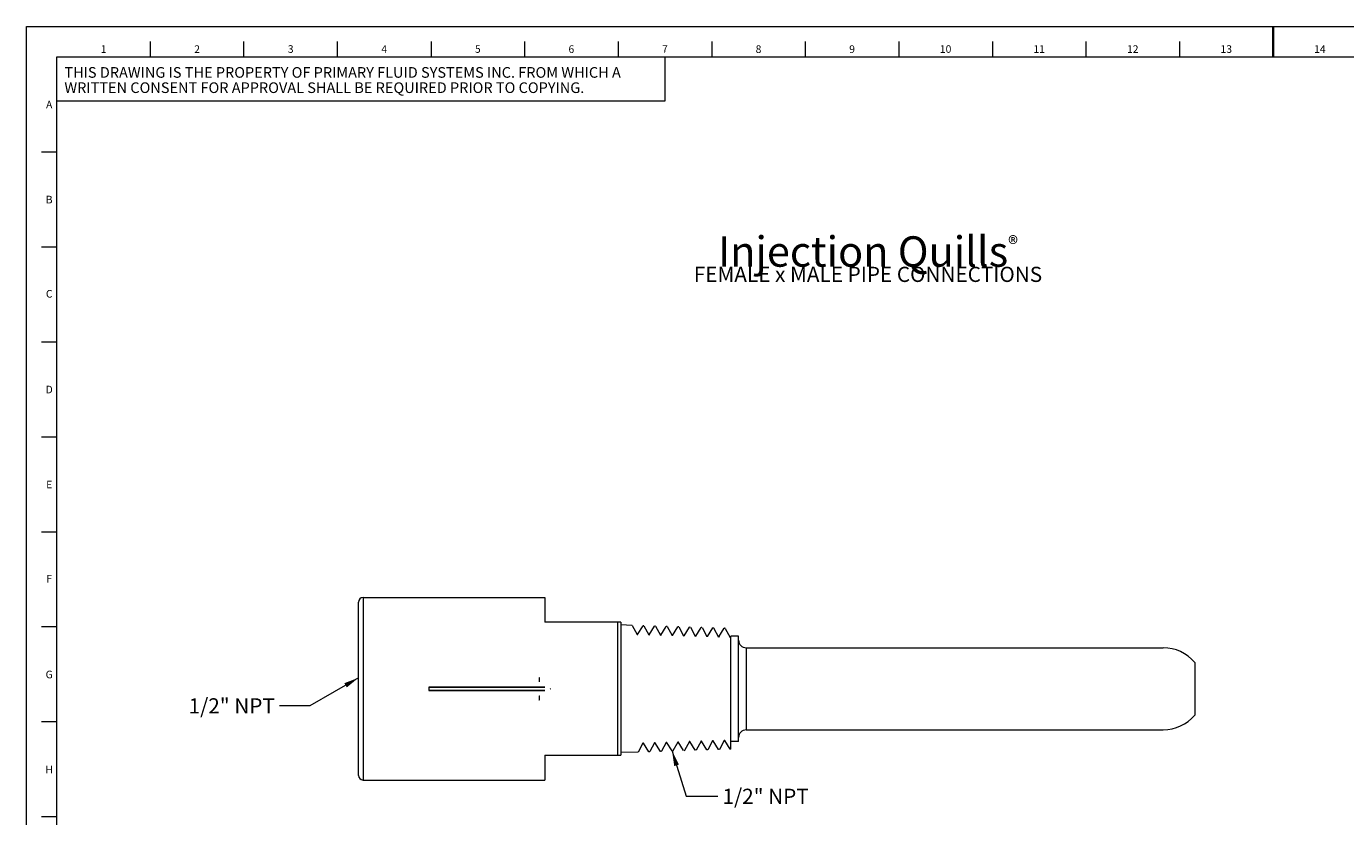
# Model space of a CAD drawing. Units: inches. Extents: x 0.3 to 16.7, y 0.1 to 10.7.
# Drawn here: x 0.3 to 9, y 5.5 to 10.7 of the extents above; entities that cross this region are included whole.
import ezdxf

# ---------------------------------------------------------------- set-up
doc = ezdxf.new("R2010")
doc.units = ezdxf.units.IN
doc.header["$MEASUREMENT"] = 0
for name, color, linetype, lineweight in [('Border (ANSI)', 7, 'Continuous', 18), ('Symbol (ANSI)', 7, 'Continuous', 18), ('Visible (ANSI)', 7, 'Continuous', 18), ('Visible Narrow (ANSI)', 7, 'Continuous', 18)]:
    doc.layers.add(name, color=color, linetype=linetype, lineweight=lineweight)
doc.styles.add('Note Text (ANSI)', font='Dotum.ttf')
doc.dimstyles.new('Default (ANSI)$7', dxfattribs={"dimtxt": 0.1, "dimasz": 0.098425, "dimexe": 0.125, "dimexo": 0.0625, "dimgap": 0.031496, "dimtad": 0, "dimtoh": 1, "dimrnd": 1e-08, "dimzin": 4, "dimdsep": 46, "dimtxsty": 'Note Text (ANSI)', "dimcen": 0.09, "dimdle": 0.393701, "dimclrd": 256, "dimclre": 256, "dimclrt": 256, "dimadec": 0, "dimazin": 1, "dimtfac": 1, "dimtofl": 0, "dimtmove": 0, "dimatfit": 3, "dimfxl": 0, "dimtolj": 1, "dimtzin": 4, "dimlwd": -1, "dimlwe": -1, "dimarcsym": 0})

# ---------------------------------------------------------------- blocks, each defined once
blk = doc.blocks.new('Borders PFS LANDSCAPE')
at = {"layer": 'Border (ANSI)'}
for p, q in [((0.3, 10.7), (16.7, 10.7)), ((0.3, 0.3), (0.3, 10.7)), ((1.1154, 10.5), (1.1154, 10.6)), ((1.7308, 10.5), (1.7308, 10.6)), ((2.3462, 10.5), (2.3462, 10.6)), ((2.9615, 10.6), (2.9615, 10.5)), ((3.5769, 10.6), (3.5769, 10.5)), ((4.1923, 10.6), (4.1923, 10.5)), ((4.8077, 10.6), (4.8077, 10.5)), ((5.4231, 10.6), (5.4231, 10.5)), ((6.0385, 10.6), (6.0385, 10.5)), ((6.6538, 10.6), (6.6538, 10.5)), ((7.2692, 10.6), (7.2692, 10.5)), ((7.8846, 10.6), (7.8846, 10.5)), ((0.5, 10.5), (16.5, 10.5)), ((0.5, 0.5), (0.5, 10.5)), ((0.5, 10.5), (4.5, 10.5)), ((0.5, 10.2089), (0.5, 10.5)), ((4.5, 10.5), (4.5, 10.2089)), ((4.5, 10.2089), (0.5, 10.2089)), ((0.4, 9.875), (0.5, 9.875)), ((0.4, 9.25), (0.5, 9.25)), ((0.4, 8.625), (0.5, 8.625)), ((0.4, 8), (0.5, 8)), ((0.4, 7.375), (0.5, 7.375)), ((0.4, 6.75), (0.5, 6.75)), ((0.4, 6.125), (0.5, 6.125)), ((0.4, 5.5), (0.5, 5.5))]:
    blk.add_line(p, q, dxfattribs=at)
at = {"layer": 'Border (ANSI)', "lineweight": 35}
blk.add_line((8.5, 10.5), (8.5, 10.7), dxfattribs=at)
at = {"layer": 'Border (ANSI)', "char_height": 0.05, "style": 'Note Text (ANSI)'}
for s, insert, attachment_point in [('\\fTechnic|b0|i0;\\H0.0500;1', (0.8077, 10.5758), 2), ('\\fTechnic|b0|i0;\\H0.0500;2', (1.4231, 10.5754), 2), ('\\fTechnic|b0|i0;\\H0.0500;3', (2.0385, 10.5758), 2), ('\\fTechnic|b0|i0;\\H0.0500;4', (2.6538, 10.5757), 2), ('\\fTechnic|b0|i0;\\H0.0500;5', (3.2692, 10.5759), 2), ('\\fTechnic|b0|i0;\\H0.0500;6', (3.8846, 10.5754), 2), ('\\fTechnic|b0|i0;\\H0.0500;7', (4.5, 10.5759), 2), ('\\fTechnic|b0|i0;\\H0.0500;8', (5.1154, 10.5752), 2), ('\\fTechnic|b0|i0;\\H0.0500;9', (5.7308, 10.5751), 2), ('\\fTechnic|b0|i0;\\H0.0500;10', (6.3462, 10.5758), 2), ('\\fTechnic|b0|i0;\\H0.0500;11', (6.9615, 10.5758), 2), ('\\fTechnic|b0|i0;\\H0.0500;12', (7.5769, 10.5754), 2), ('\\fTechnic|b0|i0;\\H0.0500;13', (8.1923, 10.5758), 2), ('\\fTechnic|b0|i0;\\H0.0500;14', (8.8077, 10.5757), 2), ('\\fTechnic|b0|i0;\\H0.0500;A', (0.45, 10.1852), 5), ('\\fTechnic|b0|i0;\\H0.0500;B', (0.45, 9.5604), 5), ('\\fTechnic|b0|i0;\\H0.0500;C', (0.45, 8.9402), 5), ('\\fTechnic|b0|i0;\\H0.0500;D', (0.45, 8.3104), 5), ('\\fTechnic|b0|i0;\\H0.0500;E', (0.45, 7.6854), 5), ('\\fTechnic|b0|i0;\\H0.0500;F', (0.45, 7.0654), 5), ('\\fTechnic|b0|i0;\\H0.0500;G', (0.45, 6.4352), 5), ('\\fTechnic|b0|i0;\\H0.0500;H', (0.45, 5.8104), 5)]:
    blk.add_mtext(s, dxfattribs=dict(at, insert=insert, attachment_point=attachment_point))
at = {"layer": 'Border (ANSI)', "insert": (0.55, 10.3468), "char_height": 0.07, "width": 4.049849, "attachment_point": 4, "line_spacing_factor": 0.860529, "style": 'Note Text (ANSI)'}
blk.add_mtext('\\fTechnic|b0|i0;\\H0.0700;THIS DRAWING IS THE PROPERTY OF PRIMARY FLUID SYSTEMS INC. FROM WHICH A WRITTEN CONSENT FOR APPROVAL SHALL BE REQUIRED PRIOR TO COPYING.', dxfattribs=at)

msp = doc.modelspace()

# ---------------------------------------------------------------- linework, layer by layer
at = {"layer": 'Visible (ANSI)'}
for p, q in [((2.4845, 5.771), (2.4845, 6.911)), ((2.5145, 6.941), (3.7095, 6.941)), ((3.7095, 6.941), (3.7095, 6.7785)), ((4.1895, 6.7785), (3.7095, 6.7785)), ((4.1895, 5.9035), (4.1895, 6.7785)), ((4.2095, 6.7785), (4.1895, 6.7785)), ((4.2095, 6.7785), (4.2095, 5.9035)), ((4.2845, 6.7586), (4.2095, 6.761)), ((4.2852, 6.758), (4.317, 6.6987)), ((4.3167, 6.6994), (4.3205, 6.6992)), ((4.3205, 6.6992), (4.3559, 6.7564)), ((4.361, 6.7562), (4.3559, 6.7564)), ((4.3616, 6.7556), (4.3935, 6.6963)), ((4.397, 6.6968), (4.3931, 6.697)), ((4.3967, 6.6969), (4.4318, 6.7535)), ((4.4374, 6.7538), (4.4324, 6.754)), ((4.4381, 6.7532), (4.47, 6.6939)), ((4.4735, 6.6945), (4.4696, 6.6946)), ((4.4731, 6.6945), (4.5083, 6.7511)), ((4.5139, 6.7514), (4.5089, 6.7516)), ((4.5146, 6.7508), (4.5465, 6.6915)), ((4.5499, 6.6921), (4.5461, 6.6922)), ((4.5496, 6.6921), (4.5848, 6.7487)), ((4.5904, 6.7491), (4.5853, 6.7492)), ((4.5911, 6.7484), (4.6229, 6.6891)), ((4.6264, 6.6897), (4.6226, 6.6898)), ((4.6261, 6.6897), (4.6612, 6.7463)), ((4.6669, 6.7467), (4.6618, 6.7468)), ((4.6675, 6.746), (4.6994, 6.6867)), ((4.7029, 6.6873), (4.699, 6.6874)), ((4.7025, 6.6873), (4.7377, 6.744)), ((4.7433, 6.7443), (4.7383, 6.7444)), ((4.744, 6.7436), (4.7759, 6.6843)), ((4.7793, 6.6849), (4.7755, 6.685)), ((4.779, 6.6849), (4.8142, 6.7416)), ((4.8198, 6.7419), (4.8148, 6.742)), ((4.8205, 6.7412), (4.8524, 6.6819)), ((4.8558, 6.6825), (4.852, 6.6826)), ((4.8555, 6.6825), (4.8906, 6.7392)), ((4.8963, 6.7395), (4.8912, 6.7397)), ((4.897, 6.7388), (4.9288, 6.6795)), ((4.9319, 6.6801), (4.9345, 6.6843)), ((4.9345, 6.5719), (4.9345, 6.687)), ((4.9845, 6.687), (4.9345, 6.687)), ((4.9845, 5.995), (4.9845, 6.687)), ((4.9323, 6.6801), (4.9284, 6.6802)), ((5.0345, 6.611), (7.7775, 6.611)), ((4.9345, 5.9436), (4.9345, 6.5719)), ((7.9845, 6.5143), (7.9845, 6.1676)), ((2.9475, 6.351), (3.7095, 6.351)), ((2.9475, 6.351), (2.9475, 6.331)), ((3.7095, 6.3509), (2.9475, 6.3509)), ((3.6725, 6.4158), (3.6725, 6.3879)), ((3.7095, 6.3509), (3.7095, 6.351)), ((2.9475, 6.331), (3.7095, 6.331)), ((3.7095, 6.331), (2.9475, 6.331)), ((3.6725, 6.294), (3.6725, 6.2662)), ((3.7095, 6.331), (3.7095, 6.331)), ((4.5078, 5.9885), (4.4763, 5.9299)), ((4.5114, 5.9886), (4.5075, 5.9885)), ((4.5465, 5.932), (4.511, 5.9892)), ((4.5843, 5.9909), (4.5528, 5.9323)), ((4.5878, 5.991), (4.5839, 5.9909)), ((4.623, 5.9344), (4.5875, 5.9916)), ((4.6608, 5.9933), (4.6293, 5.9347)), ((4.6643, 5.9934), (4.6604, 5.9933)), ((4.6995, 5.9368), (4.6639, 5.994)), ((4.7373, 5.9957), (4.7058, 5.9371)), ((4.7408, 5.9958), (4.7369, 5.9957)), ((4.7759, 5.9392), (4.7404, 5.9964)), ((4.8137, 5.9981), (4.7822, 5.9395)), ((4.8172, 5.9982), (4.8133, 5.9981)), ((4.8524, 5.9415), (4.8169, 5.9988)), ((4.8902, 6.0005), (4.8587, 5.9419)), ((4.8937, 6.0006), (4.8898, 6.0005)), ((4.9289, 5.9439), (4.8933, 6.0012)), ((4.9845, 5.995), (4.9345, 5.995)), ((5.0345, 6.071), (7.7775, 6.071)), ((3.7095, 5.9035), (3.7095, 5.741)), ((3.7095, 5.9035), (4.1895, 5.9035)), ((4.1895, 5.9035), (4.2095, 5.9035)), ((4.3227, 5.9245), (4.2095, 5.921)), ((4.3549, 5.9837), (4.3234, 5.9251)), ((4.3584, 5.9839), (4.3545, 5.9837)), ((4.3936, 5.9272), (4.3581, 5.9844)), ((4.3992, 5.9269), (4.3942, 5.9267)), ((4.4314, 5.9861), (4.3999, 5.9275)), ((4.4349, 5.9862), (4.431, 5.9861)), ((4.4701, 5.9296), (4.4345, 5.9868)), ((4.4757, 5.9293), (4.4706, 5.9291)), ((4.5522, 5.9317), (4.5471, 5.9315)), ((4.6286, 5.9341), (4.6236, 5.9339)), ((4.7051, 5.9364), (4.7001, 5.9363)), ((4.7816, 5.9388), (4.7765, 5.9387)), ((4.858, 5.9412), (4.853, 5.9411)), ((4.9345, 5.9436), (4.9295, 5.9435)), ((2.5145, 5.741), (3.7095, 5.741))]:
    msp.add_line(p, q, dxfattribs=at)
at = {"layer": 'Visible (ANSI)', "flags": 128}
for points in [[(4.317, 6.6987), (4.3177, 6.6969)], [(4.3205, 6.6992), (4.3212, 6.6987)], [(4.3559, 6.7564), (4.3565, 6.7559)], [(4.3935, 6.6963), (4.3942, 6.6944)], [(4.397, 6.6968), (4.3977, 6.6963)], [(4.4318, 6.7535), (4.4324, 6.754)], [(4.47, 6.6939), (4.4707, 6.692)], [(4.4735, 6.6945), (4.4741, 6.6939)], [(4.5083, 6.7511), (4.5089, 6.7516)], [(4.5465, 6.6915), (4.5472, 6.6896)], [(4.5499, 6.6921), (4.5506, 6.6915)], [(4.5848, 6.7487), (4.5853, 6.7492)], [(4.6229, 6.6891), (4.6236, 6.6872)], [(4.6264, 6.6897), (4.6271, 6.6891)], [(4.6612, 6.7463), (4.6618, 6.7468)], [(4.6994, 6.6867), (4.7001, 6.6848)], [(4.7029, 6.6873), (4.7036, 6.6867)], [(4.7377, 6.744), (4.7383, 6.7444)], [(4.7759, 6.6843), (4.7766, 6.6824)], [(4.7793, 6.6849), (4.7801, 6.6843)], [(4.8142, 6.7416), (4.8148, 6.742)], [(4.8524, 6.6819), (4.8531, 6.68)], [(4.8558, 6.6825), (4.8565, 6.6819)], [(4.8906, 6.7392), (4.8912, 6.7397)], [(4.9288, 6.6795), (4.9291, 6.679)], [(4.9323, 6.6801), (4.9324, 6.6801)], [(3.6725, 6.4158), (3.6756, 6.4127)], [(3.7095, 6.351), (3.7079, 6.3525)], [(3.7475, 6.341), (3.7444, 6.3441)], [(3.7475, 6.341), (3.7444, 6.3378)], [(3.6725, 6.294), (3.674, 6.2956)], [(3.6725, 6.2668), (3.6756, 6.2699)], [(4.3234, 5.9251), (4.3228, 5.9245)], [(4.3999, 5.9275), (4.3993, 5.9269)], [(4.4763, 5.9299), (4.4758, 5.9293)], [(4.5528, 5.9323), (4.5522, 5.9317)], [(4.6293, 5.9347), (4.6287, 5.9341)], [(4.7058, 5.9371), (4.7052, 5.9365)], [(4.7822, 5.9395), (4.7816, 5.9388)], [(4.8587, 5.9419), (4.8581, 5.9412)], [(4.9345, 5.9436), (4.9339, 5.9441)]]:
    msp.add_lwpolyline(points, dxfattribs=at)
at = {"layer": 'Visible (ANSI)'}
for centre, radius, start, end in [((2.5145, 6.911), 0.03, 90, 180), ((5.0345, 6.661), 0.05, 180, 270), ((7.7775, 6.341), 0.27, 39.94451, 90), ((7.7775, 6.341), 0.27, 270, 320.05549), ((5.0345, 6.021), 0.05, 90, 180), ((2.5145, 5.771), 0.03, 180, 270)]:
    msp.add_arc(centre, radius, start, end, dxfattribs=at)
at = {"layer": 'Visible Narrow (ANSI)'}
for p, q in [((2.5145, 6.941), (2.5145, 5.741)), ((5.0345, 6.611), (5.0345, 6.071))]:
    msp.add_line(p, q, dxfattribs=at)

# ---------------------------------------------------------------- block references
msp.add_blockref('Borders PFS LANDSCAPE', (0, 0))

# ---------------------------------------------------------------- texts
at = {"layer": 'Symbol (ANSI)', "insert": (5.8355, 9.3185), "char_height": 0.1, "width": 2.451968, "attachment_point": 2, "line_spacing_factor": 0.600636, "style": 'Note Text (ANSI)'}
msp.add_mtext('{\\fTechnic|b0|i0;\\H0.2000;Injection Quills\\fTechnic|b0|i0;\\H0.1000;®\\fDotum|b0|i0;\\H0.1000;\\PFEMALE x MALE PIPE CONNECTIONS}', dxfattribs=at)
at = {"layer": 'Symbol (ANSI)', "char_height": 0.1, "width": 0.591452, "style": 'Note Text (ANSI)'}
for insert, attachment_point in [((1.9342, 6.2788), 3), ((4.8787, 5.6836), 1)]:
    msp.add_mtext('{1/2" NPT}', dxfattribs=dict(at, insert=insert, attachment_point=attachment_point))

# ---------------------------------------------------------------- leaders
at = {"layer": 'Symbol (ANSI)', "annotation_type": 0, "has_hookline": 1, "text_width": 0.5722}
for points, hookline_direction in [([(2.4845, 6.4134), (2.1648, 6.2288), (1.9657, 6.2288)], 1), ([(4.5471, 5.9315), (4.6403, 5.6336), (4.8472, 5.6336)], 0)]:
    msp.add_leader(points, dimstyle='Default (ANSI)$7', override={"dimtad": 0}, dxfattribs=dict(at, hookline_direction=hookline_direction))

doc.saveas('drawing.dxf')
